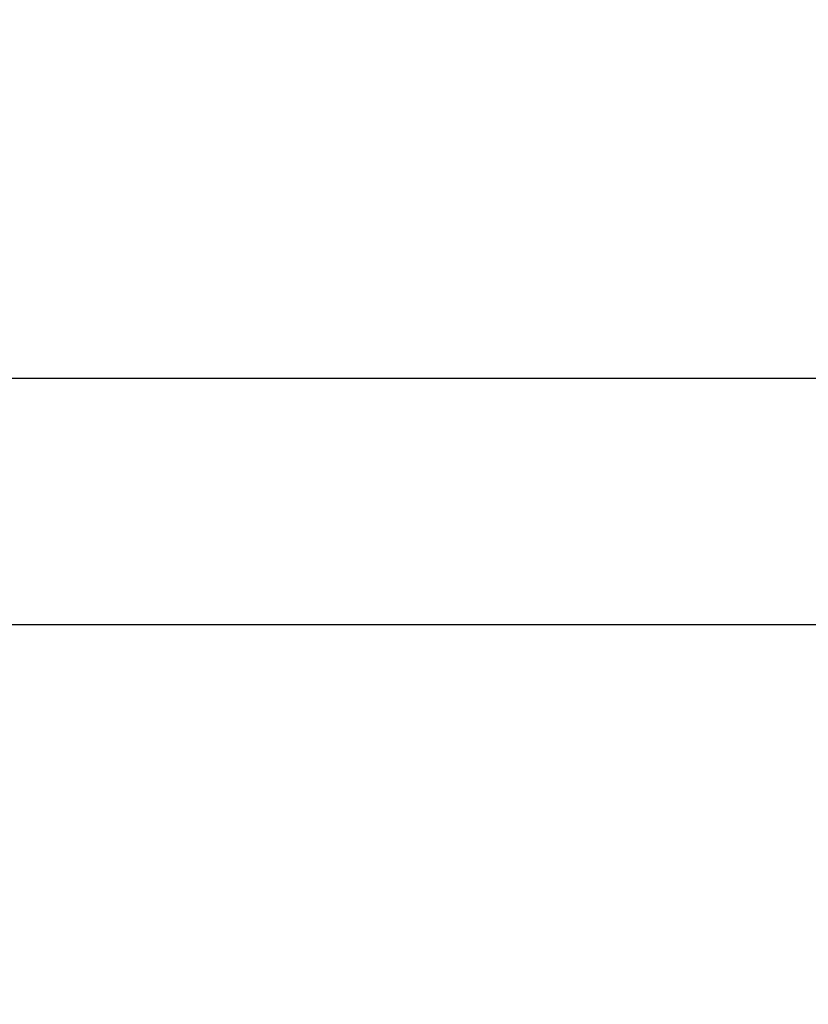
# Model space of a CAD drawing. Units: millimetres. Extents: x -13899 to 6102, y -5038 to 8813.
# Drawn here: x -5704 to -5569, y 2045 to 2214 of the extents above; entities that cross this region are included whole.
import ezdxf

# ---------------------------------------------------------------- set-up
doc = ezdxf.new("R2010")
doc.units = ezdxf.units.MM
doc.styles.add('arial', font='arial.ttf')
doc.dimstyles.new('IS_1-50(mm)', dxfattribs={"dimtxt": 100, "dimasz": 100, "dimexe": 10, "dimexo": 50, "dimgap": 10, "dimtad": 1, "dimdec": 0, "dimrnd": 0.5, "dimzin": 0, "dimtxsty": 'arial', "dimcen": 50, "dimclrd": 256, "dimclre": 256, "dimclrt": 256, "dimadec": 1, "dimazin": 0, "dimtfac": 1, "dimtdec": 0, "dimtmove": 0, "dimatfit": 3, "dimfxl": 0, "dimtolj": 1, "dimtzin": 0, "dimlwd": -1, "dimlwe": -1, "dimarcsym": 0})

# ---------------------------------------------------------------- blocks, each defined once
blk = doc.blocks.new('*D4')
at = {"transparency": 16777216}
for p, q in [((-10546.14, 1382.67), (-10546.14, 4900)), ((2488.14, 1782.02), (2488.14, 4900)), ((2388.14, 4890), (-10446.14, 4890))]:
    blk.add_line(p, q, dxfattribs=at)
for points in [[(-10446.14, 4906.67), (-10446.14, 4873.34), (-10546.14, 4890)], [(2388.14, 4906.67), (2388.14, 4873.34), (2488.14, 4890)]]:
    blk.add_solid(points, dxfattribs=at)
at = {"layer": 'Defpoints', "color": 0, "transparency": 16777216}
for p in [(-10546.14, 4890), (2488.14, 1732.02), (-10546.14, 1332.67)]:
    blk.add_point(p, dxfattribs=at)
at = {"transparency": 16777216, "insert": (-4029, 4951.06), "char_height": 100, "attachment_point": 5, "style": 'arial'}
blk.add_mtext('\\A1;12900', dxfattribs=at)

msp = doc.modelspace()

# ---------------------------------------------------------------- linework, layer by layer
for p, q in [((-5919.16, 2152.18), (-5535.79, 2152.18)), ((-5535.79, 2109.78), (-5709.9, 2109.78))]:
    msp.add_line(p, q)

# ---------------------------------------------------------------- dimensions: what is measured, and where the dimension line sits
dim = msp.add_linear_dim(base=(-10546.14, 4890), p1=(2488.14, 1732.02), p2=(-10546.14, 1332.67), text='12900', dimstyle='IS_1-50(mm)')
dim.commit()
dim.dimension.update_dxf_attribs({"geometry": '*D4', "text_midpoint": (-4029, 4951.06)})

doc.saveas('drawing.dxf')
